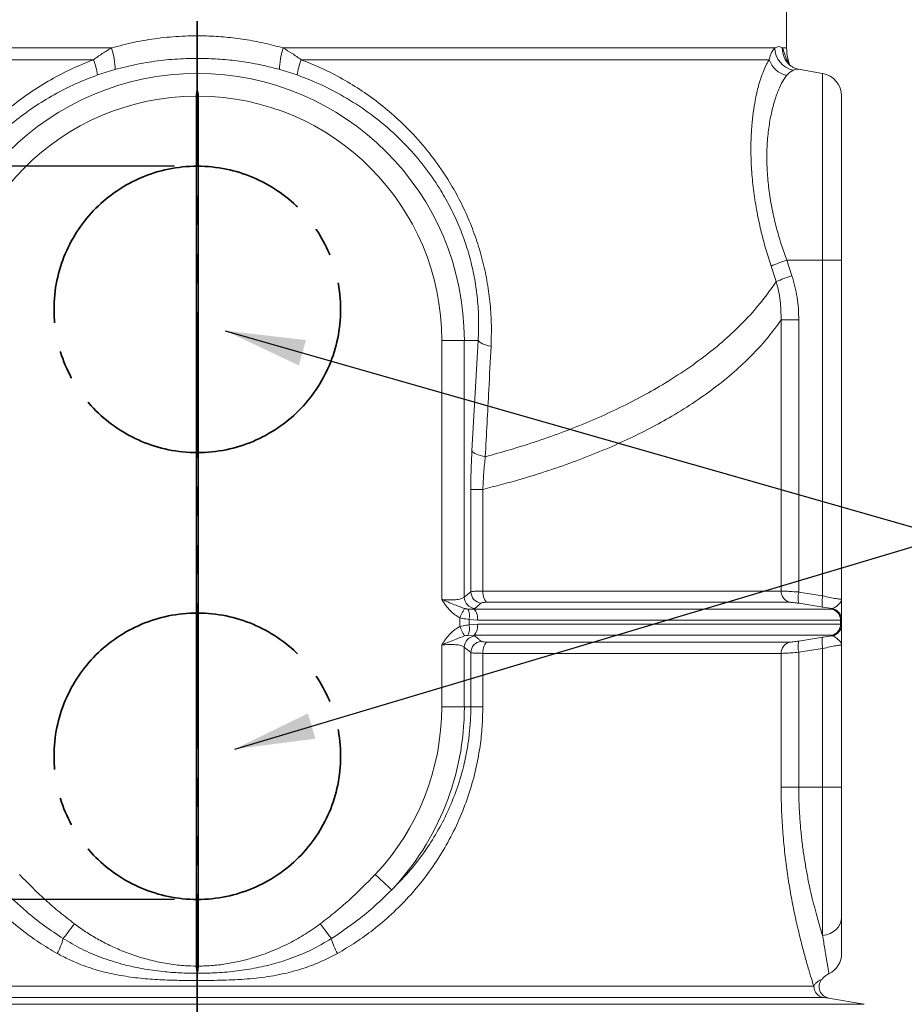
# Model space of a CAD drawing. Units: millimetres. Extents: x 380 to 2799, y 399 to 1680.
# Drawn here: x 1911 to 2297, y 981 to 1411 of the extents above; entities that cross this region are included whole.
import ezdxf

# ---------------------------------------------------------------- set-up
doc = ezdxf.new("R2010")
doc.units = ezdxf.units.MM
doc.header["$LTSCALE"] = 10
for name, pattern in [('SLD-Durchgehend', [0]), ('SLD-Phantom', [12.7, 6.35, -1.27, 1.27, -1.27, 1.27, -1.27]), ('SLD-Punktstrich', [19.05, 15.24, -1.27, 1.27, -1.27])]:
    doc.linetypes.add(name, pattern=pattern)
doc.layers.add('MAßLINIE_MAßZEICHNUNGEN', color=7, linetype='SLD-Durchgehend')
doc.styles.add('SLDTEXTSTYLE0', font='Opinion Pro')
doc.styles.get("Standard").update_dxf_attribs({"font": 'Opinion Pro'})
doc.dimstyles.new('SLDDIMSTYLE0', dxfattribs={"dimtxt": 52.916667, "dimasz": 35, "dimexe": 0, "dimexo": 0.0625, "dimgap": 13.229167, "dimtad": 0, "dimdec": 0, "dimrnd": 1e-09, "dimzin": 12, "dimdsep": 46, "dimtxsty": 'SLDTEXTSTYLE0', "dimsah": 1, "dimcen": 0.09, "dimadec": 0, "dimazin": 3, "dimtfac": 1, "dimtdec": 0, "dimtofl": 0, "dimtmove": 0, "dimatfit": 3, "dimfxl": 0, "dimfrac": 2, "dimtolj": 1, "dimtzin": 12, "dimarcsym": 0})
doc.dimstyles.new('SLDDIMSTYLE1', dxfattribs={"dimtxt": 0.18, "dimasz": 35, "dimexe": 0, "dimexo": 0.0625, "dimgap": 0, "dimtad": 0, "dimtih": 1, "dimtoh": 1, "dimdec": 0, "dimrnd": 1e-09, "dimzin": 0, "dimdsep": 46, "dimtxsty": 'Standard', "dimsah": 1, "dimcen": 0.09, "dimadec": 0, "dimazin": 0, "dimtfac": 35, "dimtdec": 0, "dimtofl": 0, "dimtmove": 0, "dimatfit": 3, "dimfxl": 0, "dimfrac": 2, "dimtolj": 1, "dimtzin": 0, "dimarcsym": 0})

# ---------------------------------------------------------------- blocks, each defined once
blk = doc.blocks.new('_D')
at = {"layer": 'MAßLINIE_MAßZEICHNUNGEN', "color": 7}
for p, q in [((1723.17, 1466.72), (1607, 1466.72)), ((1617, 1466.72), (1617, 1346.72)), ((1978.17, 1346.72), (1607, 1346.72)), ((1617, 1346.72), (1617, 1308.15))]:
    blk.add_line(p, q, dxfattribs=at)
for points in [[(1617, 1466.72), (1602, 1431.72), (1632, 1431.72)], [(1617, 1346.72), (1632, 1381.72), (1602, 1381.72)]]:
    blk.add_solid(points, dxfattribs=at)
at = {"layer": 'MAßLINIE_MAßZEICHNUNGEN', "color": 7, "char_height": 52.917, "attachment_point": 1, "rotation": 90, "style": 'SLDTEXTSTYLE0'}
for s, insert in [('120', (1586.33, 1198.88)), ('min. ', (1586.33, 1057.38))]:
    blk.add_mtext(s, dxfattribs=dict(at, insert=insert))
blk = doc.blocks.new('_D_1')
at = {"layer": 'MAßLINIE_MAßZEICHNUNGEN', "color": 7}
for p, q in [((1723.17, 1466.72), (1487, 1466.72)), ((1497, 1466.72), (1497, 1384.47)), ((1497, 1026.72), (1497, 1104.21)), ((1978.17, 1026.72), (1487, 1026.72))]:
    blk.add_line(p, q, dxfattribs=at)
for points in [[(1497, 1466.72), (1482, 1431.72), (1512, 1431.72)], [(1497, 1026.72), (1512, 1061.72), (1482, 1061.72)]]:
    blk.add_solid(points, dxfattribs=at)
at = {"layer": 'MAßLINIE_MAßZEICHNUNGEN', "color": 7, "char_height": 52.917, "attachment_point": 1, "rotation": 90, "style": 'SLDTEXTSTYLE0'}
for s, insert in [('440', (1466.33, 1261.39)), ('max. ', (1466.33, 1104.21))]:
    blk.add_mtext(s, dxfattribs=dict(at, insert=insert))

msp = doc.modelspace()

# ---------------------------------------------------------------- linework, layer by layer
at = {"color": 7, "linetype": 'SLD-Phantom', "lineweight": 35}
msp.add_line((1988.17, 1664), (1988.17, 527.76), dxfattribs=at)
at = {"color": 7, "linetype": 'SLD-Durchgehend', "lineweight": 18}
for p, q in [((2245.17, 1398.35), (2245.17, 1464.72)), ((1736.32, 1398.35), (1950.78, 1398.35)), ((2025.56, 1398.35), (2240.02, 1398.35)), ((2243.3, 1398.35), (2245.17, 1398.35)), ((1942.86, 1393.18), (1738.77, 1393.18)), ((2237.56, 1393.18), (2033.47, 1393.18)), ((2245.85, 1393.18), (2245.26, 1393.18)), ((2245.26, 1393.18), (2246.02, 1391.45)), ((2246.42, 1391.05), (2245.85, 1393.18)), ((1952.19, 1388.93), (1944.63, 1386.55)), ((2031.7, 1386.55), (2024.15, 1388.93)), ((2260.9, 1387.18), (2250.39, 1389.03)), ((2260.9, 1305.72), (2260.9, 1387.18)), ((1988.17, 994.48), (1988.17, 1380.45)), ((1987.67, 997.61), (1987.67, 1377.33)), ((1988.67, 997.61), (1988.67, 1377.33)), ((2269.17, 1377.33), (2269.17, 1305.72)), ((2240.62, 1296.35), (2238.39, 1303.13)), ((2245.23, 1305.72), (2260.9, 1305.72)), ((2245.23, 1305.72), (2247.48, 1298.94)), ((2260.9, 1159.22), (2260.9, 1305.72)), ((2260.9, 1305.72), (2269.17, 1305.72)), ((2269.17, 1305.72), (2269.17, 1157.83)), ((2242.79, 1161.32), (2242.79, 1279.66)), ((2250.48, 1279.66), (2242.79, 1279.66)), ((2250.48, 1279.66), (2250.48, 1160.87)), ((2094.78, 1270.72), (2104.62, 1270.72)), ((2094.78, 1157.64), (2094.78, 1270.72)), ((2104.62, 1270.72), (2104.62, 1158.64)), ((2110.67, 1270.72), (2104.62, 1270.72)), ((2107.93, 1222.52), (2110.67, 1270.72)), ((2107.45, 1160.97), (2107.45, 1205.68)), ((2107.45, 1205.68), (2112.69, 1205.68)), ((2112.69, 1205.68), (2112.69, 1161.32)), ((2104.62, 1158.64), (2107.45, 1160.97)), ((2112.69, 1161.32), (2242.79, 1161.32)), ((2250.48, 1160.87), (2260.9, 1159.22)), ((2246.69, 1156.4), (2114.59, 1156.4)), ((2260.94, 1154.3), (2250.53, 1155.95)), ((2106.22, 1153.47), (2108.73, 1153.45)), ((2109.19, 1153.72), (2108.73, 1153.45)), ((2108.73, 1153.45), (2264.75, 1153.45)), ((2265, 1153.69), (2260.94, 1154.3)), ((2264.75, 1153.45), (2264.99, 1153.49)), ((2264.99, 1153.49), (2265, 1153.69)), ((2102.64, 1145.81), (2102.64, 1149.64)), ((2106.66, 1148.94), (2106.66, 1146.5)), ((2110.44, 1148.53), (2106.66, 1148.94)), ((2268.68, 1148.53), (2110.44, 1148.53)), ((2269.17, 1148.57), (2268.68, 1148.53)), ((2268.68, 1146.92), (2268.68, 1148.53)), ((2269.17, 1148.76), (2269.17, 1148.57)), ((2269.17, 1148.57), (2269.17, 1146.87)), ((2106.66, 1146.5), (2110.44, 1146.92)), ((2110.44, 1146.92), (2268.68, 1146.92)), ((2268.68, 1146.92), (2269.17, 1146.87)), ((2269.17, 1146.87), (2269.17, 1146.68)), ((2108.73, 1141.99), (2106.22, 1141.97)), ((2108.73, 1141.99), (2109.19, 1141.72)), ((2264.75, 1141.99), (2108.73, 1141.99)), ((2114.59, 1139.04), (2246.69, 1139.04)), ((2250.53, 1139.5), (2260.94, 1141.14)), ((2260.94, 1141.14), (2265, 1141.76)), ((2264.99, 1141.95), (2264.75, 1141.99)), ((2265, 1141.76), (2264.99, 1141.95)), ((2094.78, 1110.72), (2094.78, 1137.8)), ((2104.62, 1136.8), (2104.62, 1110.72)), ((2107.45, 1134.47), (2104.62, 1136.8)), ((2107.45, 1110.72), (2107.45, 1134.47)), ((2260.9, 1136.22), (2250.48, 1134.57)), ((2250.48, 1134.57), (2250.48, 1075.72)), ((2260.9, 1075.72), (2260.9, 1136.22)), ((2269.17, 1137.61), (2269.17, 1075.72)), ((2112.69, 1134.12), (2112.69, 1110.72)), ((2242.79, 1134.12), (2112.69, 1134.12)), ((2242.79, 1075.72), (2242.79, 1134.12)), ((2094.78, 1110.72), (2104.62, 1110.72)), ((2107.45, 1110.72), (2104.62, 1110.72)), ((2107.45, 1110.72), (2112.69, 1110.72)), ((2250.48, 1075.72), (2242.79, 1075.72)), ((2250.48, 1075.72), (2260.9, 1075.72)), ((2260.9, 1010.94), (2260.9, 1075.72)), ((2269.17, 1075.72), (2260.9, 1075.72)), ((2269.17, 1075.72), (2269.17, 1018.77)), ((1719.28, 988.82), (2257.05, 988.82)), ((1697.3, 980.95), (1988.17, 980.95)), ((2261.17, 983.9), (1715.17, 983.9)), ((1988.17, 980.95), (2279.04, 980.95)), ((2279.04, 980.95), (2263.47, 983.69))]:
    msp.add_line(p, q, dxfattribs=at)
at = {"color": 7, "linetype": 'SLD-Durchgehend', "lineweight": 18, "flags": 128}
for points in [[(1952.19, 1388.93), (1952.29, 1389.41), (1952.31, 1390.15), (1952.25, 1391.13), (1952.1, 1392.31), (1951.87, 1393.66), (1951.56, 1395.15), (1951.2, 1396.73), (1950.78, 1398.35)], [(2024.15, 1388.93), (2024.04, 1389.41), (2024.02, 1390.15), (2024.09, 1391.13), (2024.24, 1392.31), (2024.47, 1393.66), (2024.77, 1395.15), (2025.14, 1396.73), (2025.56, 1398.35)], [(2245.26, 1393.18), (2245.69, 1391.86), (2246.02, 1391.16)], [(2110.67, 1270.72), (2110.94, 1270.34), (2111.35, 1269.97), (2111.89, 1269.61), (2112.56, 1269.26), (2113.35, 1268.93), (2114.24, 1268.64), (2115.21, 1268.37), (2116.27, 1268.13)], [(2107.93, 1222.52), (2108.21, 1222.14), (2108.64, 1221.76), (2109.2, 1221.39), (2109.9, 1221.05), (2110.73, 1220.72), (2111.66, 1220.42), (2112.68, 1220.16), (2113.78, 1219.93)], [(2114.59, 1156.4), (2114.2, 1156.63), (2113.84, 1156.99), (2113.51, 1157.49), (2113.23, 1158.11), (2113, 1158.82), (2112.83, 1159.61), (2112.72, 1160.46), (2112.69, 1161.32)], [(2260.94, 1154.3), (2260.81, 1154.46), (2260.71, 1154.78), (2260.64, 1155.26), (2260.62, 1155.87), (2260.63, 1156.6), (2260.69, 1157.42), (2260.78, 1158.31), (2260.9, 1159.22)], [(2102.64, 1149.64), (2102.97, 1150.28), (2103.29, 1150.91), (2103.59, 1151.52), (2103.88, 1152.08), (2104.14, 1152.59), (2104.37, 1153.05), (2104.56, 1153.43), (2104.71, 1153.73)], [(2110.44, 1148.53), (2110.41, 1149.39), (2110.31, 1150.24), (2110.16, 1151.03), (2109.95, 1151.74), (2109.7, 1152.36), (2109.4, 1152.86), (2109.08, 1153.22), (2108.73, 1153.45)], [(2104.71, 1141.72), (2104.56, 1142.02), (2104.37, 1142.4), (2104.14, 1142.85), (2103.88, 1143.36), (2103.59, 1143.92), (2103.29, 1144.53), (2102.97, 1145.16), (2102.64, 1145.81)], [(2108.73, 1141.99), (2109.08, 1142.22), (2109.4, 1142.59), (2109.7, 1143.09), (2109.95, 1143.7), (2110.16, 1144.42), (2110.31, 1145.21), (2110.41, 1146.05), (2110.44, 1146.92)], [(2112.69, 1134.12), (2112.72, 1134.99), (2112.83, 1135.83), (2113, 1136.62), (2113.23, 1137.33), (2113.51, 1137.95), (2113.84, 1138.45), (2114.2, 1138.82), (2114.59, 1139.04)], [(2260.9, 1136.22), (2260.78, 1137.13), (2260.69, 1138.02), (2260.63, 1138.84), (2260.62, 1139.57), (2260.64, 1140.18), (2260.71, 1140.66), (2260.81, 1140.98), (2260.94, 1141.14)], [(2065.77, 1037.63), (2067.04, 1036.44), (2068.26, 1035.28), (2069.41, 1034.2), (2070.45, 1033.22), (2071.35, 1032.38), (2072.08, 1031.69), (2072.62, 1031.19), (2072.94, 1030.88)], [(2269.17, 1018.77), (2269.02, 1017.39), (2268.56, 1016.06), (2267.83, 1014.8), (2266.83, 1013.66), (2265.59, 1012.68), (2264.17, 1011.89), (2262.59, 1011.3), (2260.9, 1010.94)], [(1929.67, 1009.62), (1930.12, 1010.21), (1930.63, 1010.89), (1931.2, 1011.64), (1931.81, 1012.46), (1932.46, 1013.32), (1933.13, 1014.22), (1933.83, 1015.15), (1934.54, 1016.09)], [(2046.66, 1009.62), (2046.21, 1010.21), (2045.7, 1010.89), (2045.14, 1011.64), (2044.53, 1012.46), (2043.88, 1013.32), (2043.2, 1014.22), (2042.5, 1015.15), (2041.8, 1016.09)]]:
    msp.add_lwpolyline(points, dxfattribs=at)
at = {"color": 7, "linetype": 'SLD-Punktstrich', "lineweight": 35}
for centre in [(1988.17, 1284.22), (1988.17, 1089.22)]:
    msp.add_circle(centre, 62.5, dxfattribs=at)
at = {"color": 7, "linetype": 'SLD-Durchgehend', "lineweight": 18}
for centre, radius, start, end in [((2250.18, 1398.55), 10.16, 181.1022, 258.0793), ((2253.11, 1398.21), 9.82, 179.1531, 228.482), ((2265.17, 1398.35), 20, 180, 195), ((1912.65, 1381.58), 32.37, 8.8365, 21.0062), ((2063.69, 1381.58), 32.37, 158.9938, 171.1635), ((2247.43, 1396.51), 10.41, 198.6408, 257.4955), ((1988.17, 1270.72), 116.46, 0, 180), ((2259.17, 1377.33), 10, 0, 80), ((1988.17, 1270.72), 106.61, 90.2687, 180), ((1988.17, 1270.72), 106.61, 0, 89.7313), ((2272.04, 1224.55), 85.48, 108.2734, 113.1772), ((2274.1, 1217.98), 85.22, 108.2017, 113.1335), ((2112.54, 1161.11), 5.09, 181.5275, 263.7581), ((2247.72, 1161.22), 4.93, 178.76, 257.9497), ((2258.82, 1158.48), 8.67, 164.0209, 197.027), ((2109.71, 1158.78), 5.09, 181.5773, 264.0376), ((2100.43, 1150.62), 6.45, 344.9019, 26.1811), ((2263.74, 1148.62), 4.94, 358.9286, 78.2431), ((2264.17, 1148.57), 4.99, 0.0323, 80.5285), ((2264.17, 1148.76), 5, 0.0292, 80.4888), ((2100.43, 1144.82), 6.45, 333.8187, 15.0983), ((2263.74, 1146.82), 4.94, 281.7575, 1.0712), ((2264.17, 1146.88), 4.99, 279.4709, 359.9683), ((2264.17, 1146.68), 5, 279.5118, 359.9703), ((2109.71, 1136.66), 5.09, 95.9622, 178.4229), ((2112.54, 1134.33), 5.09, 96.2411, 178.4729), ((2247.72, 1134.22), 4.93, 102.0497, 181.2403), ((2258.82, 1136.96), 8.67, 162.9728, 195.9793), ((1988.17, 1110.72), 106.61, 316.7162, 0), ((1988.17, 1110.72), 116.46, 316.7162, 0), ((1899.28, 1018.09), 31.55, 331.7309, 344.4248), ((2077.05, 1018.09), 31.55, 195.5752, 208.2691), ((2259.17, 1003.25), 10, 296.8846, 0), ((2262.05, 988.82), 4.99, 179.9088, 259.8582), ((2264.35, 988.62), 5, 141.0832, 262.6277)]:
    msp.add_arc(centre, radius, start, end, dxfattribs=at)
for points, knots in [([(1950.78, 1398.35), (1954.08, 1399.23), (1960.7, 1400.98), (1970.99, 1402.66), (1981.5, 1403.61), (1991.43, 1403.71), (2000.58, 1403.15), (2008.97, 1402.1), (2017.33, 1400.56), (2022.82, 1399.09), (2025.56, 1398.35)], [0, 0, 0, 0, 0.136084, 0.272163, 0.412395, 0.552625, 0.663364, 0.774103, 0.88705, 1, 1, 1, 1]), ([(1942.86, 1393.18), (1944.14, 1394.09), (1946.72, 1395.94), (1949.42, 1397.55), (1950.78, 1398.35)], [0, 0, 0, 0, 0.4977981, 1, 1, 1, 1]), ([(2025.56, 1398.35), (2026.9, 1397.55), (2029.6, 1395.94), (2032.18, 1394.1), (2033.47, 1393.18)], [0, 0, 0, 0, 0.498078, 1, 1, 1, 1]), ([(2237.56, 1393.18), (2237.76, 1393.93), (2238.16, 1395.46), (2239.07, 1397.19), (2239.71, 1397.97), (2240.02, 1398.35)], [0, 0, 0, 0, 0.337523, 0.678828, 1, 1, 1, 1]), ([(2240.02, 1398.35), (2240.66, 1398.63), (2241.96, 1399.19), (2242.85, 1398.63), (2243.3, 1398.35)], [0, 0, 0, 0, 0.496679, 1, 1, 1, 1]), ([(2243.3, 1398.35), (2243.34, 1398.27), (2243.65, 1397.69), (2244.16, 1396.22), (2244.89, 1394.2), (2245.26, 1393.18)], [0, 0, 0, 0, 0.080045, 0.535702, 1, 1, 1, 1]), ([(1860.06, 1268.13), (1859.97, 1271.52), (1859.77, 1278.32), (1860.55, 1288.62), (1862.1, 1298.82), (1864.52, 1308.85), (1867.74, 1318.62), (1871.75, 1328.14), (1876.66, 1337.56), (1882.53, 1346.74), (1889.34, 1355.6), (1896.89, 1363.84), (1905.06, 1371.33), (1913.8, 1378.03), (1923.04, 1383.92), (1932.71, 1389.09), (1939.48, 1391.82), (1942.86, 1393.18)], [0, 0, 0, 0, 0.0658148, 0.1317495, 0.1975431, 0.2613342, 0.3253923, 0.3894532, 0.4532481, 0.5219957, 0.5910383, 0.6601077, 0.7288921, 0.7965457, 0.8644444, 0.9323445, 1, 1, 1, 1]), ([(2024.15, 1388.93), (2021.56, 1389.6), (2016.38, 1390.93), (2008.39, 1392.35), (2000.26, 1393.33), (1991.46, 1393.85), (1982.06, 1393.77), (1972.05, 1392.94), (1962.03, 1391.41), (1955.47, 1389.76), (1952.19, 1388.93)], [0, 0, 0, 0, 0.110789, 0.221575, 0.334468, 0.447361, 0.583486, 0.719613, 0.859803, 1, 1, 1, 1]), ([(2033.47, 1393.18), (2036.18, 1392.1), (2041.98, 1389.8), (2050.52, 1385.48), (2059.08, 1380.34), (2067.22, 1374.54), (2075.46, 1367.66), (2083.62, 1359.53), (2091.45, 1350.06), (2097.83, 1340.65), (2102.91, 1331.51), (2106.9, 1322.86), (2110.23, 1313.96), (2112.86, 1304.89), (2114.77, 1295.7), (2115.98, 1286.47), (2116.55, 1277.24), (2116.36, 1271.17), (2116.27, 1268.13)], [0, 0, 0, 0, 0.054108, 0.115813, 0.177703, 0.23959, 0.30129, 0.37699, 0.452872, 0.528546, 0.587348, 0.646357, 0.705361, 0.764155, 0.823008, 0.882054, 0.94112, 1, 1, 1, 1]), ([(2238.39, 1303.13), (2237.62, 1305.59), (2236.06, 1310.52), (2234.1, 1318), (2232.33, 1326), (2230.93, 1334.45), (2229.98, 1343.19), (2229.57, 1351.12), (2229.62, 1358.19), (2229.97, 1364.45), (2230.6, 1370.26), (2231.56, 1376.19), (2232.89, 1381.97), (2234.58, 1387.22), (2236.18, 1390.9), (2237.18, 1392.55), (2237.56, 1393.18)], [0, 0, 0, 0, 0.063775, 0.127674, 0.191425, 0.268459, 0.345766, 0.422795, 0.487326, 0.552154, 0.617008, 0.681575, 0.769351, 0.857452, 0.945252, 1, 1, 1, 1]), ([(2246.68, 1390.79), (2246.66, 1390.81), (2246.32, 1391.06), (2245.97, 1391.5), (2245.51, 1392.08), (2245.35, 1392.36), (2245.36, 1392.34), (2245.37, 1392.33)], [0, 0, 0, 0, 0.019047, 0.354945, 0.68073, 0.897864, 1, 1, 1, 1]), ([(2248.08, 1388.6), (2247.58, 1388.35), (2246.58, 1387.84), (2245.64, 1386.84), (2245.17, 1386.34)], [0, 0, 0, 0, 0.498584, 1, 1, 1, 1]), ([(2250.41, 1389.04), (2249.97, 1389.14), (2249.03, 1389.34), (2247.66, 1390.01), (2246.95, 1390.58), (2246.61, 1390.85)], [0, 0, 0, 0, 0.313612, 0.668092, 1, 1, 1, 1]), ([(2250.38, 1388.93), (2250.26, 1388.99), (2249.65, 1389.25), (2248.78, 1388.89), (2248.08, 1388.6)], [0, 0, 0, 0, 0.198906, 1, 1, 1, 1]), ([(1944.63, 1386.55), (1941.4, 1385.3), (1934.92, 1382.79), (1925.64, 1378.03), (1916.76, 1372.58), (1908.38, 1366.38), (1900.55, 1359.46), (1893.33, 1351.85), (1886.79, 1343.63), (1881.17, 1335.1), (1876.5, 1326.36), (1872.7, 1317.53), (1869.66, 1308.46), (1867.39, 1299.15), (1865.97, 1289.68), (1865.31, 1280.13), (1865.54, 1273.85), (1865.66, 1270.72)], [0, 0, 0, 0, 0.068608, 0.137456, 0.206295, 0.274891, 0.343723, 0.41285, 0.481934, 0.550707, 0.613902, 0.677388, 0.740866, 0.80405, 0.869306, 0.934717, 1, 1, 1, 1]), ([(2110.67, 1270.72), (2110.78, 1273.52), (2111.01, 1279.13), (2110.53, 1287.68), (2109.44, 1296.25), (2107.66, 1304.77), (2105.19, 1313.2), (2102.03, 1321.46), (2098.25, 1329.48), (2093.4, 1337.96), (2087.29, 1346.7), (2079.79, 1355.46), (2071.22, 1363.71), (2061.57, 1371.28), (2050.87, 1378.01), (2040.84, 1383.06), (2034.31, 1385.55), (2031.7, 1386.55)], [0, 0, 0, 0, 0.05838, 0.116964, 0.175521, 0.233866, 0.292134, 0.350631, 0.409138, 0.46742, 0.543109, 0.619021, 0.694751, 0.778051, 0.861581, 0.944901, 1, 1, 1, 1]), ([(2245.17, 1386.34), (2244.77, 1385.78), (2243.72, 1384.34), (2242.04, 1381.08), (2240.23, 1376.41), (2238.67, 1370.8), (2237.45, 1364.32), (2236.68, 1357.12), (2236.47, 1349.5), (2236.86, 1341.66), (2237.77, 1333.81), (2239.15, 1326.21), (2240.91, 1319.02), (2242.88, 1312.31), (2244.45, 1307.92), (2245.23, 1305.72)], [0, 0, 0, 0, 0.05585, 0.144867, 0.234169, 0.32314, 0.409165, 0.495516, 0.581448, 0.65758, 0.734022, 0.810152, 0.873368, 0.936751, 1, 1, 1, 1]), ([(1987.67, 1377.33), (1987.69, 1377.88), (1987.74, 1378.96), (1988.03, 1379.97), (1988.17, 1380.45)], [0, 0, 0, 0, 0.513722, 1, 1, 1, 1]), ([(1988.17, 1380.45), (1988.37, 1379.7), (1988.64, 1378.68), (1988.66, 1377.61), (1988.67, 1377.33)], [0, 0, 0, 0, 0.74151, 1, 1, 1, 1]), ([(2247.48, 1298.94), (2247.95, 1297.39), (2248.89, 1294.31), (2249.8, 1289.52), (2250.38, 1284.62), (2250.45, 1281.31), (2250.48, 1279.66)], [0, 0, 0, 0, 0.246593, 0.493215, 0.746595, 1, 1, 1, 1]), ([(2113.78, 1219.93), (2117.39, 1220.93), (2125.17, 1223.08), (2136.63, 1226.74), (2148.18, 1230.85), (2159.31, 1235.3), (2169.98, 1240.08), (2180.17, 1245.17), (2190.42, 1250.88), (2200.57, 1257.28), (2210.41, 1264.39), (2219.41, 1271.88), (2227.5, 1279.72), (2234.72, 1287.9), (2238.65, 1293.53), (2240.62, 1296.35)], [0, 0, 0, 0, 0.059341, 0.12812, 0.196953, 0.265736, 0.336391, 0.407098, 0.477758, 0.563327, 0.648979, 0.734555, 0.823008, 0.911541, 1, 1, 1, 1]), ([(2242.79, 1279.66), (2242.75, 1282.44), (2242.68, 1286.64), (2241.75, 1292.22), (2241, 1294.97), (2240.62, 1296.35)], [0, 0, 0, 0, 0.493404, 0.746723, 1, 1, 1, 1]), ([(2242.79, 1279.66), (2240.98, 1277.15), (2237.34, 1272.13), (2230.79, 1264.86), (2223.35, 1257.71), (2214.92, 1250.76), (2205.52, 1244), (2195.74, 1237.88), (2185.77, 1232.35), (2175.75, 1227.39), (2165.04, 1222.64), (2153.65, 1218.13), (2141.57, 1213.89), (2130.57, 1210.48), (2120.91, 1207.76), (2115.43, 1206.37), (2112.69, 1205.68)], [0, 0, 0, 0, 0.08002, 0.160098, 0.240114, 0.322479, 0.404913, 0.487271, 0.557069, 0.626914, 0.696708, 0.768429, 0.840207, 0.911923, 0.955932, 1, 1, 1, 1]), ([(2116.27, 1268.13), (2115.94, 1261.8), (2115.11, 1245.74), (2114.28, 1229.66), (2113.78, 1219.93)], [0, 0, 0, 0, 0.394644, 1, 1, 1, 1]), ([(2107.45, 1205.68), (2107.46, 1207.09), (2107.47, 1209.91), (2107.59, 1215.59), (2107.79, 1219.73), (2107.93, 1222.52)], [0, 0, 0, 0, 0.246902, 0.493824, 1, 1, 1, 1]), ([(2113.78, 1219.93), (2113.53, 1217.64), (2113.03, 1213.01), (2112.8, 1208.14), (2112.69, 1205.68)], [0, 0, 0, 0, 0.493625, 1, 1, 1, 1]), ([(2107.45, 1160.97), (2107.75, 1161.05), (2108.36, 1161.19), (2110.35, 1161.31), (2112, 1161.32), (2112.69, 1161.32)], [0, 0, 0, 0, 0.3662638, 0.7340002, 1, 1, 1, 1]), ([(2242.79, 1161.32), (2243.26, 1161.31), (2244.2, 1161.3), (2246.77, 1161.14), (2249.02, 1160.98), (2250.29, 1160.89), (2250.48, 1160.87)], [0, 0, 0, 0, 0.314827, 0.628818, 0.943862, 1, 1, 1, 1]), ([(2094.78, 1157.64), (2094.95, 1157.63), (2096.23, 1157.51), (2098.62, 1157.41), (2101.51, 1157.55), (2103.72, 1157.96), (2104.32, 1158.42), (2104.62, 1158.64)], [0, 0, 0, 0, 0.037705, 0.274849, 0.513997, 0.756354, 1, 1, 1, 1]), ([(2102.64, 1149.64), (2101.9, 1150.06), (2100.43, 1150.91), (2098.38, 1152.74), (2096.83, 1154.58), (2095.63, 1156.29), (2095.06, 1157.19), (2094.78, 1157.64), (2094.78, 1157.64)], [0, 0, 0, 0, 0.2236962, 0.447665, 0.7208278, 0.8593927, 0.9982407, 1, 1, 1, 1]), ([(2094.78, 1157.64), (2094.78, 1157.64), (2095.37, 1157.39), (2096.52, 1156.91), (2098.62, 1156.06), (2101.33, 1154.93), (2103.48, 1154.16), (2104.71, 1153.73)], [0, 0, 0, 0, 0.001864, 0.171847, 0.333136, 0.619163, 1, 1, 1, 1]), ([(2111.98, 1156.05), (2111.42, 1155.58), (2110.48, 1154.81), (2109.55, 1154.03), (2109.19, 1153.72)], [0, 0, 0, 0, 0.6088587, 1, 1, 1, 1]), ([(2114.59, 1156.4), (2114.25, 1156.39), (2113.43, 1156.38), (2112.44, 1156.27), (2112.14, 1156.12), (2111.98, 1156.05)], [0, 0, 0, 0, 0.265118, 0.632457, 1, 1, 1, 1]), ([(2250.53, 1155.95), (2250.43, 1155.96), (2249.8, 1156.06), (2248.68, 1156.22), (2247.39, 1156.37), (2246.92, 1156.39), (2246.69, 1156.4)], [0, 0, 0, 0, 0.056505, 0.372748, 0.68644, 1, 1, 1, 1]), ([(2260.9, 1159.22), (2261.99, 1158.97), (2264.16, 1158.47), (2266.82, 1157.97), (2268.61, 1157.72), (2269.15, 1157.74), (2269.16, 1157.82), (2269.17, 1157.83)], [0, 0, 0, 0, 0.245, 0.488653, 0.728689, 0.965795, 1, 1, 1, 1]), ([(2265, 1153.69), (2265.39, 1153.8), (2266.18, 1154.03), (2267.59, 1155.19), (2268.58, 1156.19), (2269, 1156.94), (2269.14, 1157.43), (2269.17, 1157.69), (2269.17, 1157.83), (2269.17, 1157.83)], [0, 0, 0, 0, 0.238183, 0.48349, 0.718573, 0.854084, 0.925375, 0.998573, 1, 1, 1, 1]), ([(2269.17, 1157.83), (2269.17, 1157.82), (2269.17, 1157.57), (2269.17, 1157.08), (2269.17, 1156.12), (2269.17, 1154.5), (2269.17, 1152.16), (2269.17, 1150.19), (2269.17, 1149.06), (2269.17, 1148.86), (2269.17, 1148.76)], [0, 0, 0, 0, 0.001218, 0.054638, 0.108035, 0.214528, 0.423201, 0.687525, 0.843837, 1, 1, 1, 1]), ([(2104.71, 1153.73), (2104.86, 1153.69), (2105.4, 1153.54), (2105.87, 1153.5), (2106.22, 1153.47)], [0, 0, 0, 0, 0.276343, 1, 1, 1, 1]), ([(2106.66, 1148.94), (2105.72, 1149.06), (2104.4, 1149.22), (2103.04, 1149.54), (2102.64, 1149.64)], [0, 0, 0, 0, 0.708263, 1, 1, 1, 1]), ([(2094.78, 1137.8), (2094.78, 1137.8), (2095.06, 1138.26), (2095.63, 1139.15), (2096.83, 1140.86), (2098.38, 1142.7), (2100.43, 1144.53), (2101.9, 1145.38), (2102.64, 1145.81)], [0, 0, 0, 0, 0.001762, 0.140609, 0.279172, 0.552334, 0.776303, 1, 1, 1, 1]), ([(2102.64, 1145.81), (2103.59, 1146.01), (2104.97, 1146.31), (2106.26, 1146.45), (2106.66, 1146.5)], [0, 0, 0, 0, 0.693821, 1, 1, 1, 1]), ([(2269.17, 1146.68), (2269.17, 1146.58), (2269.17, 1146.38), (2269.17, 1145.25), (2269.17, 1143.28), (2269.17, 1140.94), (2269.17, 1139.33), (2269.17, 1138.36), (2269.17, 1137.87), (2269.17, 1137.62), (2269.17, 1137.61)], [0, 0, 0, 0, 0.156163, 0.312475, 0.576798, 0.785472, 0.891965, 0.94536, 0.998781, 1, 1, 1, 1]), ([(2104.71, 1141.72), (2103.48, 1141.28), (2101.33, 1140.51), (2098.62, 1139.38), (2096.52, 1138.53), (2095.37, 1138.05), (2094.78, 1137.8), (2094.78, 1137.8)], [0, 0, 0, 0, 0.380836, 0.666863, 0.828152, 0.998135, 1, 1, 1, 1]), ([(2106.22, 1141.97), (2106.07, 1141.96), (2105.61, 1141.93), (2105.07, 1141.8), (2104.71, 1141.72)], [0, 0, 0, 0, 0.321166, 1, 1, 1, 1]), ([(2109.19, 1141.72), (2109.75, 1141.25), (2110.69, 1140.46), (2111.62, 1139.69), (2111.98, 1139.39)], [0, 0, 0, 0, 0.608858, 1, 1, 1, 1]), ([(2111.98, 1139.39), (2112.09, 1139.34), (2112.33, 1139.21), (2113.2, 1139.07), (2114.13, 1139.05), (2114.59, 1139.04)], [0, 0, 0, 0, 0.276196, 0.638177, 1, 1, 1, 1]), ([(2246.69, 1139.04), (2246.71, 1139.04), (2246.93, 1139.04), (2247.58, 1139.09), (2248.9, 1139.25), (2249.99, 1139.41), (2250.53, 1139.5)], [0, 0, 0, 0, 0.042065, 0.358759, 0.679283, 1, 1, 1, 1]), ([(2269.17, 1137.61), (2269.17, 1137.62), (2269.17, 1137.75), (2269.14, 1138.01), (2269, 1138.5), (2268.58, 1139.25), (2267.59, 1140.25), (2266.18, 1141.41), (2265.39, 1141.64), (2265, 1141.76)], [0, 0, 0, 0, 0.001428, 0.074626, 0.145917, 0.281427, 0.51651, 0.761818, 1, 1, 1, 1]), ([(2104.62, 1136.8), (2104.32, 1137.03), (2103.72, 1137.48), (2101.51, 1137.89), (2098.62, 1138.03), (2096.23, 1137.93), (2094.95, 1137.81), (2094.78, 1137.8)], [0, 0, 0, 0, 0.243647, 0.486003, 0.725151, 0.962295, 1, 1, 1, 1]), ([(2112.69, 1134.12), (2111.75, 1134.13), (2109.89, 1134.15), (2108.14, 1134.28), (2107.66, 1134.41), (2107.45, 1134.47)], [0, 0, 0, 0, 0.362951, 0.724937, 1, 1, 1, 1]), ([(2250.48, 1134.57), (2249.4, 1134.49), (2247.22, 1134.32), (2244.57, 1134.17), (2243.28, 1134.12), (2242.84, 1134.12), (2242.79, 1134.12)], [0, 0, 0, 0, 0.3192403, 0.6398545, 0.9577474, 1, 1, 1, 1]), ([(2269.17, 1137.61), (2269.16, 1137.62), (2269.15, 1137.7), (2268.61, 1137.72), (2266.82, 1137.47), (2264.16, 1136.97), (2261.99, 1136.47), (2260.9, 1136.22)], [0, 0, 0, 0, 0.0342048, 0.2713105, 0.5113471, 0.7549999, 1, 1, 1, 1]), ([(1927.07, 1003.15), (1924.4, 1004.72), (1919.06, 1007.87), (1910.53, 1014.05), (1901.62, 1021.73), (1892.72, 1031.21), (1885.04, 1041.28), (1878.58, 1051.82), (1873.31, 1062.68), (1869.42, 1073.14), (1866.73, 1083.01), (1864.98, 1092.14), (1863.86, 1101.4), (1863.72, 1107.62), (1863.65, 1110.72)], [0, 0, 0, 0, 0.071263, 0.142528, 0.242767, 0.343265, 0.443501, 0.535651, 0.628014, 0.720125, 0.78998, 0.860082, 0.930167, 1, 1, 1, 1]), ([(2112.69, 1110.72), (2112.63, 1107.87), (2112.51, 1102.16), (2111.57, 1093.66), (2109.94, 1084.38), (2107.32, 1074.44), (2103.53, 1063.99), (2098.86, 1053.96), (2093.4, 1044.56), (2087.24, 1035.81), (2080.44, 1027.72), (2073, 1020.22), (2065.25, 1013.66), (2057.35, 1007.92), (2051.96, 1004.74), (2049.27, 1003.15)], [0, 0, 0, 0, 0.064175, 0.128451, 0.192631, 0.27681, 0.361371, 0.44598, 0.530224, 0.611566, 0.693188, 0.774815, 0.856162, 0.928082, 1, 1, 1, 1]), ([(2072.94, 1030.88), (2075.78, 1033.79), (2081.49, 1039.64), (2088.37, 1048.89), (2094, 1058.12), (2098.51, 1067.26), (2102.21, 1076.97), (2104.6, 1085.65), (2106.03, 1092.96), (2106.84, 1098.81), (2107.35, 1104.74), (2107.42, 1108.73), (2107.45, 1110.72)], [0, 0, 0, 0, 0.138666, 0.2788, 0.391822, 0.504831, 0.622085, 0.739319, 0.803987, 0.868653, 0.934327, 1, 1, 1, 1]), ([(2257.05, 988.82), (2257.05, 988.84), (2256.74, 989.8), (2256.02, 992.1), (2254.66, 996.58), (2253.13, 1001.98), (2251.48, 1008.18), (2249.82, 1015.06), (2248.2, 1022.53), (2246.7, 1030.49), (2245.38, 1038.84), (2244.27, 1047.62), (2243.44, 1056.78), (2242.9, 1066.19), (2242.83, 1072.55), (2242.79, 1075.72)], [0, 0, 0, 0, 0.001389, 0.089055, 0.177032, 0.264726, 0.348467, 0.432449, 0.516194, 0.596381, 0.676781, 0.756952, 0.837892, 0.919073, 1, 1, 1, 1]), ([(2250.48, 1075.72), (2250.5, 1073.62), (2250.54, 1069.42), (2250.86, 1063.09), (2251.35, 1056.8), (2252.04, 1050.66), (2252.87, 1044.76), (2253.83, 1039.07), (2254.91, 1033.59), (2256.07, 1028.39), (2257.27, 1023.53), (2258.49, 1019), (2259.72, 1014.75), (2260.51, 1012.21), (2260.9, 1010.94)], [0, 0, 0, 0, 0.082087, 0.164176, 0.248831, 0.333489, 0.415684, 0.497883, 0.582259, 0.666638, 0.749026, 0.831416, 0.915708, 1, 1, 1, 1]), ([(1910.56, 1037.63), (1914.32, 1033.81), (1919.99, 1028.07), (1928.14, 1021.05), (1932.41, 1017.74), (1934.54, 1016.09)], [0, 0, 0, 0, 0.498172, 0.74909, 1, 1, 1, 1]), ([(2041.8, 1016.09), (2043.91, 1017.73), (2048.15, 1021.01), (2056.31, 1028.03), (2061.98, 1033.78), (2065.77, 1037.63)], [0, 0, 0, 0, 0.249105, 0.498219, 1, 1, 1, 1]), ([(1929.67, 1009.62), (1926.91, 1011.45), (1921.38, 1015.14), (1912.49, 1022.13), (1906.74, 1027.65), (1903.39, 1030.88)], [0, 0, 0, 0, 0.293272, 0.587865, 1, 1, 1, 1]), ([(2072.94, 1030.88), (2070.57, 1028.57), (2065.83, 1023.94), (2057.14, 1016.71), (2050.52, 1012.23), (2046.66, 1009.62)], [0, 0, 0, 0, 0.29326, 0.587774, 1, 1, 1, 1]), ([(2269.17, 1018.77), (2269.17, 1017.29), (2269.17, 1014.31), (2269.17, 1010.6), (2269.17, 1007.55), (2269.17, 1005.27), (2269.17, 1003.85), (2269.17, 1003.19), (2269.17, 1003.31), (2269.17, 1003.34)], [0, 0, 0, 0, 0.162252, 0.324836, 0.486988, 0.643555, 0.800555, 0.957032, 1, 1, 1, 1]), ([(1934.54, 1016.09), (1936.16, 1014.91), (1939.41, 1012.57), (1944.6, 1009.44), (1949.98, 1006.62), (1955.85, 1004.03), (1962.15, 1001.74), (1968.94, 999.83), (1975.92, 998.46), (1982.2, 997.74), (1986.13, 997.65), (1987.67, 997.61)], [0, 0, 0, 0, 0.105137, 0.210278, 0.317226, 0.424175, 0.546419, 0.668657, 0.793979, 0.919281, 1, 1, 1, 1]), ([(1988.67, 997.61), (1990.79, 997.67), (1995.05, 997.8), (2001.43, 998.65), (2007.79, 999.94), (2014.47, 1001.83), (2021.36, 1004.35), (2028.44, 1007.62), (2035.32, 1011.47), (2039.64, 1014.55), (2041.8, 1016.09)], [0, 0, 0, 0, 0.1116125, 0.2232361, 0.3375304, 0.4518338, 0.5869582, 0.722084, 0.8610462, 1, 1, 1, 1]), ([(2263.66, 994.38), (2263.66, 994.36), (2263.67, 994.31), (2263.6, 994.72), (2263.44, 995.59), (2263.19, 997), (2262.88, 998.79), (2262.53, 1000.87), (2262.14, 1003.18), (2261.71, 1005.82), (2261.29, 1008.43), (2261.01, 1010.23), (2260.9, 1010.94)], [0, 0, 0, 0, 0.043216, 0.159821, 0.27643, 0.395989, 0.515554, 0.618344, 0.721138, 0.825651, 0.930166, 1, 1, 1, 1]), ([(1988.17, 994.48), (1985.67, 994.52), (1980.67, 994.59), (1972.64, 995.21), (1964.13, 996.41), (1955.11, 998.42), (1946.24, 1001.27), (1937.64, 1004.92), (1932.31, 1008.06), (1929.67, 1009.62)], [0, 0, 0, 0, 0.1220785, 0.2445034, 0.3934417, 0.5423473, 0.6960467, 0.8497154, 1, 1, 1, 1]), ([(2046.66, 1009.62), (2043.78, 1007.93), (2038.01, 1004.55), (2029.12, 1000.91), (2020.39, 998.22), (2011.92, 996.37), (2003.33, 995.17), (1995.4, 994.57), (1990.34, 994.51), (1988.17, 994.48)], [0, 0, 0, 0, 0.164242, 0.328522, 0.469939, 0.611381, 0.7526, 0.893846, 1, 1, 1, 1]), ([(2049.27, 1003.15), (2047, 1001.96), (2042.45, 999.57), (2035.22, 996.82), (2026.97, 994.41), (2017.64, 992.69), (2007.31, 991.72), (1996.9, 991.37), (1987.58, 991.35), (1978.88, 991.39), (1970.8, 991.65), (1962.27, 992.36), (1953.82, 993.59), (1945.54, 995.45), (1938.34, 997.81), (1932.19, 1000.41), (1928.78, 1002.24), (1927.07, 1003.15)], [0, 0, 0, 0, 0.061715, 0.123573, 0.185314, 0.267026, 0.349032, 0.431279, 0.513323, 0.569443, 0.636834, 0.704558, 0.77223, 0.839629, 0.906745, 0.953374, 1, 1, 1, 1]), ([(1988.17, 994.48), (1987.95, 995.3), (1987.69, 996.32), (1987.67, 997.4), (1987.67, 997.61)], [0, 0, 0, 0, 0.803576, 1, 1, 1, 1]), ([(1988.67, 997.61), (1988.62, 996.8), (1988.55, 995.72), (1988.24, 994.73), (1988.17, 994.48)], [0, 0, 0, 0, 0.747996, 1, 1, 1, 1]), ([(2260.48, 991.74), (2260.59, 991.88), (2261.02, 992.46), (2262.01, 993.29), (2262.99, 994.02), (2263.6, 994.27), (2263.69, 994.31)], [0, 0, 0, 0, 0.126549, 0.526074, 0.930212, 1, 1, 1, 1]), ([(2257.05, 988.82), (2257.26, 989.22), (2257.67, 990), (2258.76, 990.89), (2259.77, 991.51), (2260.5, 991.83), (2260.43, 991.81), (2260.41, 991.8)], [0, 0, 0, 0, 0.207964, 0.416118, 0.6447, 0.873003, 1, 1, 1, 1]), ([(2263.47, 983.69), (2263.47, 983.69), (2263.59, 983.68), (2263.14, 983.73), (2262.19, 983.84), (2261.52, 983.88), (2261.17, 983.9)], [0, 0, 0, 0, 0.008414, 0.323989, 0.639849, 1, 1, 1, 1])]:
    msp.add_open_spline(points, degree=3, knots=knots, dxfattribs=at)

# ---------------------------------------------------------------- dimensions: what is measured, and where the dimension line sits
at = {"layer": 'MAßLINIE_MAßZEICHNUNGEN', "color": 7}
for base, p1, text, picture, middle in [((1497, 1466.72), (1988.17, 1026.72), 'max. <>', '_D_1', (1497, 1244.34)), ((1617, 1466.72), (1988.17, 1346.72), 'min. <>', '_D', (1617, 1182.76))]:
    dim = msp.add_linear_dim(base=base, p1=p1, p2=(1733.17, 1466.72), angle=90, text=text, dimstyle='SLDDIMSTYLE0', dxfattribs=at)
    dim.commit()
    dim.dimension.update_dxf_attribs({"geometry": picture, "text_midpoint": middle, "dimtype": 160})

# ---------------------------------------------------------------- leaders
at = {"color": 7, "linetype": 'Continuous', "lineweight": 0}
for points in [[(2000.36, 1274.94), (2314.68, 1185.02), (2378.18, 1185.02)], [(2004.51, 1092.36), (2314.68, 1185.02), (2378.18, 1185.02)]]:
    msp.add_leader(points, dimstyle='SLDDIMSTYLE1', dxfattribs=at)

doc.saveas('drawing.dxf')
